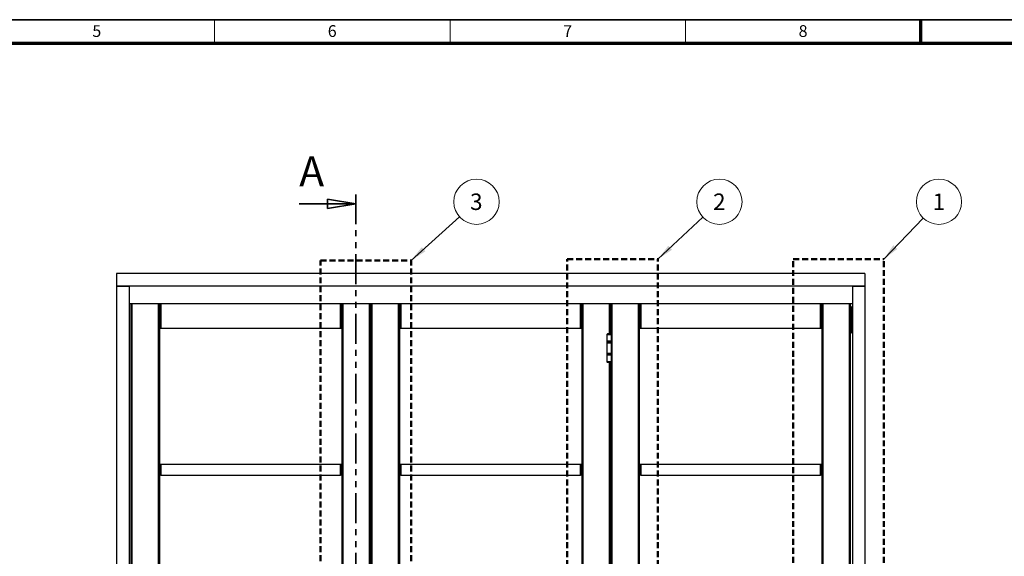
# Model space of a CAD drawing. Units: millimetres. Extents: x 16 to 837, y 4 to 585.
# Drawn here: x 229 to 438, y 471 to 585 of the extents above; entities that cross this region are included whole.
import ezdxf

# ---------------------------------------------------------------- set-up
doc = ezdxf.new("R2010")
doc.units = ezdxf.units.MM
doc.linetypes.add('HIDDEN', pattern=[1.905, 1.27, -0.635])
doc.linetypes.add('PHANTOM', pattern=[12.7, 6.35, -1.27, 1.27, -1.27, 1.27, -1.27])
doc.layers.add('SKETCH_-_HIGHLIGHT_AREA', color=161, linetype='HIDDEN', lineweight=50)
doc.styles.add('SLDTEXTSTYLE0', font='TXT', dxfattribs={"width": 0.75})
doc.styles.add('SLDTEXTSTYLE1', font='TXT', dxfattribs={"width": 0.605})
doc.dimstyles.new('SLDDIMSTYLE0', dxfattribs={"dimtxt": 0.18, "dimasz": 3.556, "dimexe": 0, "dimexo": 0.0625, "dimgap": 0, "dimtad": 0, "dimtih": 1, "dimtoh": 1, "dimdec": 0, "dimrnd": 1e-09, "dimzin": 0, "dimdsep": 46, "dimtxsty": 'Standard', "dimsah": 1, "dimcen": 0.09, "dimadec": 0, "dimazin": 0, "dimtfac": 3.556, "dimtdec": 0, "dimtofl": 0, "dimtmove": 0, "dimatfit": 3, "dimfxl": 1, "dimfrac": 2, "dimtolj": 1, "dimtzin": 0, "dimarcsym": 0})

# ---------------------------------------------------------------- blocks, each defined once
blk = doc.blocks.new('SW_NOTE_0')
at = {"color": 0, "linetype": 'Continuous', "lineweight": 0}
blk.add_circle((3.51, 3.28), 4.81, dxfattribs=at)
at = {"color": 0, "linetype": 'Continuous', "lineweight": 0, "insert": (3.48, 5.04), "char_height": 3.5, "attachment_point": 2, "style": 'SLDTEXTSTYLE0'}
blk.add_mtext('2', dxfattribs=at)
blk = doc.blocks.new('SW_NOTE_0_1')
at = {"color": 0, "linetype": 'Continuous', "lineweight": 0}
blk.add_circle((3.33, 3.46), 4.81, dxfattribs=at)
at = {"color": 0, "linetype": 'Continuous', "lineweight": 0, "insert": (3.3, 5.22), "char_height": 3.5, "attachment_point": 2, "style": 'SLDTEXTSTYLE0'}
blk.add_mtext('1', dxfattribs=at)
blk = doc.blocks.new('SW_NOTE_0_2')
at = {"color": 0, "linetype": 'Continuous', "lineweight": 0}
blk.add_circle((3.58, 3.21), 4.81, dxfattribs=at)
at = {"color": 0, "linetype": 'Continuous', "lineweight": 0, "insert": (3.54, 4.97), "char_height": 3.5, "attachment_point": 2, "style": 'SLDTEXTSTYLE0'}
blk.add_mtext('3', dxfattribs=at)
blk = doc.blocks.new('_Closed')
at = {"color": 0, "linetype": 'ByBlock', "lineweight": -2}
for p, q in [((-1, 0.166667), (0, 0)), ((-1, 0.166667), (-1, -0.166667)), ((0, 0), (-1, -0.166667)), ((0, 0), (-1, 0))]:
    blk.add_line(p, q, dxfattribs=at)

msp = doc.modelspace()

# ---------------------------------------------------------------- linework, layer by layer
at = {"color": 7, "linetype": 'Continuous', "lineweight": 35}
for p, q in [((834, 585), (20, 585)), ((288.4839862, 545.8686068), (300.4839862, 545.8686068))]:
    msp.add_line(p, q, dxfattribs=at)
at = {"color": 7, "linetype": 'Continuous', "lineweight": 18}
for p, q in [((270.5, 580), (270.5, 585)), ((320.5, 580), (320.5, 585)), ((370.5, 580), (370.5, 585))]:
    msp.add_line(p, q, dxfattribs=at)
at = {"color": 7, "linetype": 'Continuous', "lineweight": 70}
for p, q in [((420.5, 580), (420.5, 585)), ((25, 580), (829, 580))]:
    msp.add_line(p, q, dxfattribs=at)
at = {"color": 7, "linetype": 'PHANTOM', "lineweight": 35}
msp.add_line((300.4839862, 547.8686068), (300.4839862, 374.1814585), dxfattribs=at)
at = {"color": 7, "linetype": 'Continuous', "lineweight": 25}
for p, q in [((408.6174505, 531.0601731), (249.6841172, 531.0601731)), ((249.6841172, 531.0601731), (249.6841172, 528.3935064)), ((408.6174505, 531.0601731), (408.6174505, 528.3935064)), ((249.6841172, 528.3935064), (249.6841172, 392.7268397)), ((249.6841172, 528.3935064), (252.3507838, 528.3935064)), ((408.6174505, 528.3935064), (249.6841172, 528.3935064)), ((252.3507838, 528.3935064), (252.3507838, 392.7268397)), ((252.3507838, 528.3935064), (252.3507838, 524.5935064)), ((405.9507838, 528.3935064), (252.3507838, 528.3935064)), ((405.9507838, 528.3935064), (405.9507838, 392.7268397)), ((405.9507838, 528.3935064), (408.6174505, 528.3935064)), ((405.9507838, 528.3935064), (405.9507838, 524.5935064)), ((408.6174505, 528.3935064), (408.6174505, 392.7268397)), ((405.9507838, 524.5935064), (252.3507838, 524.5935064)), ((252.7707838, 393.3098922), (252.7707838, 524.5935064)), ((252.9374505, 524.5935064), (252.9374505, 393.3098922)), ((258.6041172, 393.3098922), (258.6041172, 524.5935064)), ((258.7707838, 524.5935064), (258.7707838, 393.3098922)), ((258.9374505, 524.5935064), (258.9374505, 519.3765589)), ((259.1041172, 524.5935064), (259.1041172, 519.3765589)), ((297.2374505, 519.3765589), (297.2374505, 524.5935064)), ((297.4041172, 524.5935064), (297.4041172, 519.3765589)), ((297.5707838, 393.3098922), (297.5707838, 524.5935064)), ((297.7374505, 524.5935064), (297.7374505, 393.3098922)), ((303.4041172, 393.3098922), (303.4041172, 524.5935064)), ((303.5707838, 524.5935064), (303.5707838, 393.3098922)), ((303.5707838, 524.0432256), (303.7374505, 524.0432256)), ((303.7374505, 393.3098922), (303.7374505, 524.5935064)), ((303.9041172, 524.5935064), (303.9041172, 393.3098922)), ((309.5707838, 393.3098922), (309.5707838, 524.5935064)), ((309.7374505, 524.5935064), (309.7374505, 393.3098922)), ((309.9041172, 524.5935064), (309.9041172, 519.3765589)), ((310.0707838, 524.5935064), (310.0707838, 519.3765589)), ((348.2041172, 519.3765589), (348.2041172, 524.5935064)), ((348.3707838, 524.5935064), (348.3707838, 519.3765589)), ((348.5374505, 393.3098922), (348.5374505, 524.5935064)), ((348.7041172, 524.5935064), (348.7041172, 393.3098922)), ((354.3707838, 518.2098922), (354.3707838, 524.5935064)), ((354.5374505, 524.5935064), (354.5374505, 518.2098922)), ((354.7041172, 518.1098922), (354.7041172, 524.5935064)), ((354.8707838, 524.5935064), (354.8707838, 393.3098922)), ((360.5374505, 393.3098922), (360.5374505, 524.5935064)), ((360.7041172, 524.5935064), (360.7041172, 393.3098922)), ((360.8707838, 524.5935064), (360.8707838, 519.3765589)), ((361.0374505, 524.5935064), (361.0374505, 519.3765589)), ((399.1707838, 519.3765589), (399.1707838, 524.5935064)), ((399.3374505, 524.5935064), (399.3374505, 519.3765589)), ((399.5041172, 393.3098922), (399.5041172, 524.5935064)), ((399.6707838, 524.5935064), (399.6707838, 393.3098922)), ((405.3374505, 393.3098922), (405.3374505, 524.5935064)), ((405.5041172, 524.5935064), (405.5041172, 393.3098922)), ((405.6707838, 524.0432256), (405.5041172, 524.0432256)), ((405.6707838, 524.0432256), (405.6707838, 518.3765589)), ((405.6807838, 523.8432256), (405.6707838, 523.8432256)), ((405.6707838, 523.2432256), (405.6807838, 523.2432256)), ((405.6807838, 523.7614945), (405.6807838, 523.8432256)), ((405.6807838, 523.2432256), (405.6807838, 523.7614945)), ((405.6874505, 523.8365589), (405.6874505, 523.7566441)), ((405.6874505, 523.7566441), (405.6874505, 523.2498922)), ((303.7374505, 522.5765589), (303.5707838, 522.5765589)), ((303.5707838, 522.4765589), (303.7374505, 522.4765589)), ((405.6807838, 522.3765589), (405.6707838, 522.3765589)), ((405.6707838, 521.7765589), (405.6807838, 521.7765589)), ((405.6807838, 521.7765589), (405.6807838, 522.3765589)), ((405.6874505, 522.3698922), (405.6874505, 521.7832256)), ((258.9374505, 519.3765589), (258.7707838, 519.3765589)), ((259.1041172, 519.3765589), (258.9374505, 519.3765589)), ((297.2374505, 519.3765589), (259.1041172, 519.3765589)), ((297.4041172, 519.3765589), (297.2374505, 519.3765589)), ((297.5707838, 519.3765589), (297.4041172, 519.3765589)), ((303.7374505, 519.9432256), (303.5707838, 519.9432256)), ((303.5707838, 519.8432256), (303.7374505, 519.8432256)), ((309.9041172, 519.3765589), (309.7374505, 519.3765589)), ((310.0707838, 519.3765589), (309.9041172, 519.3765589)), ((348.2041172, 519.3765589), (310.0707838, 519.3765589)), ((348.3707838, 519.3765589), (348.2041172, 519.3765589)), ((348.5374505, 519.3765589), (348.3707838, 519.3765589)), ((360.8707838, 519.3765589), (360.7041172, 519.3765589)), ((361.0374505, 519.3765589), (360.8707838, 519.3765589)), ((399.1707838, 519.3765589), (361.0374505, 519.3765589)), ((399.3374505, 519.3765589), (399.1707838, 519.3765589)), ((399.5041172, 519.3765589), (399.3374505, 519.3765589)), ((405.6807838, 520.6432256), (405.6707838, 520.6432256)), ((405.6707838, 520.0432256), (405.6807838, 520.0432256)), ((405.6807838, 519.1765589), (405.6707838, 519.1765589)), ((405.6807838, 520.0432256), (405.6807838, 520.6432256)), ((405.6807838, 518.6626016), (405.6807838, 519.1765589)), ((405.6807838, 518.5765589), (405.6807838, 518.6626016)), ((405.6874505, 520.6365589), (405.6874505, 520.0498922)), ((405.6874505, 519.1698922), (405.6874505, 518.6673562)), ((405.6874505, 518.6673562), (405.6874505, 518.5832256)), ((303.7374505, 518.3765589), (303.5707838, 518.3765589)), ((303.7374505, 518.3432256), (303.5707838, 518.3432256)), ((303.7374505, 518.0765589), (303.5707838, 518.0765589)), ((303.7374505, 518.0432256), (303.5707838, 518.0432256)), ((303.7374505, 517.6098922), (303.5707838, 517.6098922)), ((353.8374505, 518.1098922), (353.8374505, 518.0598922)), ((354.7041172, 518.1098922), (353.8374505, 518.1098922)), ((353.8374505, 518.0598922), (353.8541172, 518.0432256)), ((354.7041172, 518.0598922), (353.8374505, 518.0598922)), ((353.8374505, 518.0432256), (353.8374505, 516.6932256)), ((354.7041172, 518.0432256), (353.8374505, 518.0432256)), ((354.7041172, 516.6932256), (353.8374505, 516.6932256)), ((353.8374505, 516.6598922), (353.8374505, 516.3932256)), ((353.8374505, 516.6598922), (354.7041172, 516.6598922)), ((354.6041172, 518.2098922), (353.9374506, 518.2098922)), ((354.6874505, 518.0432256), (354.7041172, 518.0598922)), ((354.7041172, 518.0598922), (354.7041172, 518.1098922)), ((354.7041172, 518.0432256), (354.7041172, 518.0598922)), ((354.7041172, 518.0432256), (354.7041172, 516.6932256)), ((354.7041172, 516.6598922), (354.7041172, 516.6932256)), ((354.7041172, 516.3932256), (354.7041172, 516.6598922)), ((405.6707838, 518.3765589), (405.5041172, 518.3765589)), ((405.6707838, 518.5765589), (405.6807838, 518.5765589)), ((353.8374505, 516.3932256), (354.7041172, 516.3932256)), ((353.8374505, 516.3598922), (353.8374505, 514.0598922)), ((353.8374505, 516.3598922), (354.7041172, 516.3598922)), ((354.7041172, 516.3598922), (354.7041172, 516.3932256)), ((354.7041172, 516.3598922), (354.7041172, 514.0598922)), ((354.7041172, 514.0598922), (353.8374505, 514.0598922)), ((353.8374505, 514.0265589), (353.8374505, 513.7598922)), ((353.8374505, 514.0265589), (354.7041172, 514.0265589)), ((353.8374505, 513.7598922), (354.7041172, 513.7598922)), ((353.8374505, 513.7265589), (353.8374505, 512.3765589)), ((354.7041172, 513.7265589), (353.8374505, 513.7265589)), ((353.8541172, 512.3765589), (353.8374505, 512.3598922)), ((353.8374505, 512.3765589), (354.7041172, 512.3765589)), ((353.8374505, 512.3598922), (353.8374505, 512.3098922)), ((353.8374505, 512.3598922), (354.4362519, 512.3598922)), ((354.4362519, 512.3598922), (354.7041172, 512.3598922)), ((354.7041172, 512.3598922), (354.6874505, 512.3765589)), ((354.7041172, 514.0265589), (354.7041172, 514.0598922)), ((354.7041172, 513.7598922), (354.7041172, 514.0265589)), ((354.7041172, 513.7598922), (354.7041172, 513.7265589)), ((354.7041172, 513.7265589), (354.7041172, 512.3765589)), ((354.7041172, 512.3598922), (354.7041172, 512.3765589)), ((354.7041172, 512.3098922), (354.7041172, 512.3598922)), ((353.8374505, 512.3098922), (354.4362519, 512.3098922)), ((353.9374505, 512.2098922), (354.398067, 512.2098922)), ((354.3707838, 462.5432256), (354.3707838, 512.2098922)), ((354.398067, 512.2098922), (354.6041172, 512.2098922)), ((354.4362519, 512.3098922), (354.7041172, 512.3098922)), ((354.5374505, 512.2098922), (354.5374505, 462.5432256)), ((354.7041172, 462.4432256), (354.7041172, 512.3098922)), ((258.7707838, 490.5265589), (258.9374505, 490.5265589)), ((258.9374505, 488.1932256), (258.9374505, 490.5265589)), ((258.9374505, 490.5265589), (259.1041172, 490.5265589)), ((259.1041172, 490.5265589), (259.1041172, 488.1932256)), ((259.1041172, 490.5265589), (297.2374505, 490.5265589)), ((297.2374505, 488.1932256), (297.2374505, 490.5265589)), ((297.2374505, 490.5265589), (297.4041172, 490.5265589)), ((297.4041172, 488.1932256), (297.4041172, 490.5265589)), ((297.4041172, 490.5265589), (297.5707838, 490.5265589)), ((309.7374505, 490.5265589), (309.9041172, 490.5265589)), ((309.9041172, 488.1932256), (309.9041172, 490.5265589)), ((309.9041172, 490.5265589), (310.0707838, 490.5265589)), ((310.0707838, 490.5265589), (310.0707838, 488.1932256)), ((310.0707838, 490.5265589), (348.2041172, 490.5265589)), ((348.2041172, 488.1932256), (348.2041172, 490.5265589)), ((348.2041172, 490.5265589), (348.3707838, 490.5265589)), ((348.3707838, 488.1932256), (348.3707838, 490.5265589)), ((348.3707838, 490.5265589), (348.5374505, 490.5265589)), ((360.7041172, 490.5265589), (360.8707838, 490.5265589)), ((360.8707838, 488.1932256), (360.8707838, 490.5265589)), ((360.8707838, 490.5265589), (361.0374505, 490.5265589)), ((361.0374505, 490.5265589), (361.0374505, 488.1932256)), ((361.0374505, 490.5265589), (399.1707838, 490.5265589)), ((399.1707838, 488.1932256), (399.1707838, 490.5265589)), ((399.1707838, 490.5265589), (399.3374505, 490.5265589)), ((399.3374505, 488.1932256), (399.3374505, 490.5265589)), ((399.3374505, 490.5265589), (399.5041172, 490.5265589)), ((258.9374505, 488.1932256), (258.7707838, 488.1932256)), ((259.1041172, 488.1932256), (258.9374505, 488.1932256)), ((259.1041172, 488.1932256), (297.2374505, 488.1932256)), ((297.4041172, 488.1932256), (297.2374505, 488.1932256)), ((297.5707838, 488.1932256), (297.4041172, 488.1932256)), ((309.9041172, 488.1932256), (309.7374505, 488.1932256)), ((310.0707838, 488.1932256), (309.9041172, 488.1932256)), ((310.0707838, 488.1932256), (348.2041172, 488.1932256)), ((348.3707838, 488.1932256), (348.2041172, 488.1932256)), ((348.5374505, 488.1932256), (348.3707838, 488.1932256)), ((360.8707838, 488.1932256), (360.7041172, 488.1932256)), ((361.0374505, 488.1932256), (360.8707838, 488.1932256)), ((361.0374505, 488.1932256), (399.1707838, 488.1932256)), ((399.3374505, 488.1932256), (399.1707838, 488.1932256)), ((399.5041172, 488.1932256), (399.3374505, 488.1932256))]:
    msp.add_line(p, q, dxfattribs=at)
for centre, radius, start, end in [((405.6807838, 523.8365589), 0.0066667, 359.999999999, 90), ((405.6807838, 523.2498922), 0.0066667, 270, 0), ((405.6807838, 522.3698922), 0.0066667, 359.999999999, 90), ((405.6807838, 521.7832256), 0.0066667, 270, 0.000000001), ((405.6807838, 520.6365589), 0.0066667, 359.999999999, 90), ((405.6807838, 520.0498922), 0.0066667, 270, 0.000000001), ((405.6807838, 519.1698922), 0.0066667, 359.999999999, 90), ((353.9374505, 518.1098922), 0.1, 90, 180), ((353.8707838, 516.6598922), 0.0333333, 90, 180), ((354.6041172, 518.1098922), 0.1, 0, 90), ((354.6707838, 516.6598922), 0.0333333, 0, 90), ((405.6807838, 518.5832256), 0.0066667, 270, 0.000000001), ((353.8707838, 516.3932256), 0.0333333, 180, 270), ((354.6707838, 516.3932256), 0.0333333, 270, 0), ((353.8707838, 514.0265589), 0.0333333, 90, 180), ((353.8707838, 513.7598922), 0.0333333, 180, 270), ((354.6707838, 514.0265589), 0.0333333, 0, 90), ((354.6707838, 513.7598922), 0.0333333, 270, 0), ((353.9374505, 512.3098922), 0.1, 180, 270), ((354.6041172, 512.3098922), 0.1, 270, 0)]:
    msp.add_arc(centre, radius, start, end, dxfattribs=at)
at = {"layer": 'SKETCH_-_HIGHLIGHT_AREA'}
for p, q in [((292.9968325, 389.9120404), (292.9968325, 533.8401342)), ((292.9968325, 533.8401342), (312.2429041, 533.8401342)), ((312.2429041, 389.9120404), (312.2429041, 533.8401342)), ((345.4135754, 400.2763392), (345.4135754, 534.1036237)), ((345.4135754, 534.1036237), (364.659647, 534.1036237)), ((364.659647, 400.2763392), (364.659647, 534.1036237)), ((393.3652831, 389.563937), (393.3652831, 534.1141528)), ((393.3652831, 534.1141528), (412.6113547, 534.1141528)), ((412.6113547, 389.563937), (412.6113547, 534.1141528))]:
    msp.add_line(p, q, dxfattribs=at)

# ---------------------------------------------------------------- block references
at = {"color": 7, "linetype": 'Continuous', "lineweight": 0}
for name, p in [('SW_NOTE_0_2', (322.5399902, 543.0901206)), ('SW_NOTE_0', (374.2119206, 543.0220102)), ('SW_NOTE_0_1', (421.016013, 542.8402439))]:
    msp.add_blockref(name, p, dxfattribs=at)
at = {"color": 7, "linetype": 'Continuous', "lineweight": 35, "xscale": 6, "yscale": 6}
msp.add_blockref('_Closed', (300.4839862, 545.8686068), dxfattribs=at)

# ---------------------------------------------------------------- texts
at = {"color": 7, "linetype": 'Continuous', "lineweight": 0, "char_height": 2.5, "attachment_point": 2, "style": 'SLDTEXTSTYLE1'}
for s, insert in [('5', (245.4826389, 583.8317679)), ('6', (295.4826389, 583.8317679)), ('7', (345.4826389, 583.8317679)), ('8', (395.4826389, 583.8317679))]:
    msp.add_mtext(s, dxfattribs=dict(at, insert=insert))
at = {"color": 7, "linetype": 'Continuous', "insert": (288.4839862, 555.947732), "char_height": 6.35, "attachment_point": 1, "style": 'SLDTEXTSTYLE0'}
msp.add_mtext('A', dxfattribs=at)

# ---------------------------------------------------------------- leaders
at = {"color": 7, "linetype": 'Continuous', "lineweight": 0}
for points in [[(312.2429041, 533.8401342), (322.5399902, 543.0901206)], [(364.659647, 534.1036237), (374.2119206, 543.0220102)], [(412.6113547, 534.1141528), (421.016013, 542.8402439)]]:
    msp.add_leader(points, dimstyle='SLDDIMSTYLE0', dxfattribs=at)

doc.saveas('drawing.dxf')
